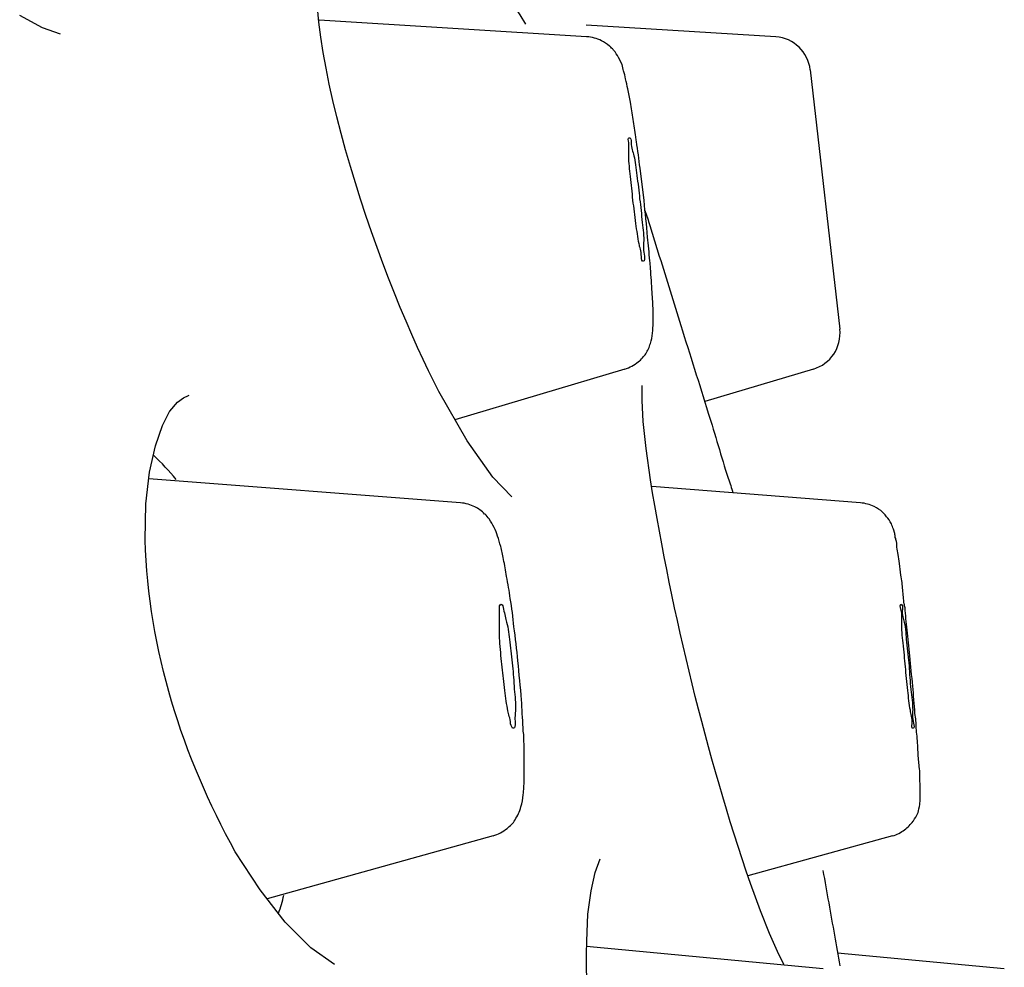
# Model space of a CAD drawing. Units: millimetres. Extents: x 20 to 995, y 27 to 1444.
# Drawn here: x 443 to 451, y 812 to 819 of the extents above; entities that cross this region are included whole.
import ezdxf

# ---------------------------------------------------------------- set-up
doc = ezdxf.new("R2010")
doc.units = ezdxf.units.MM
doc.header["$LTSCALE"] = 50.8
doc.layers.add('MODEL', color=7, linetype='Continuous')

msp = doc.modelspace()

# ---------------------------------------------------------------- linework, layer by layer
at = {"layer": 'MODEL', "lineweight": -3}
for points in [[(447.339, 819.3973), (447.2924, 819.4725), (447.2351, 819.5621)], [(447.339, 819.3973), (447.2924, 819.4725), (447.2351, 819.5621)], [(443.4838, 819.3686), (443.3011, 819.4653)], [(443.4838, 819.3686), (443.3011, 819.4653)], [(447.8227, 819.2969), (445.6909, 819.4295)], [(447.8227, 819.2969), (445.6909, 819.4295)], [(449.3311, 819.2969), (447.8191, 819.3901)], [(449.3311, 819.2969), (447.8191, 819.3901)], [(443.6271, 819.3184), (443.4838, 819.3686)], [(443.6271, 819.3184), (443.4838, 819.3686)], [(449.607, 819.0318), (449.8435, 816.9645)], [(449.607, 819.0318), (449.8435, 816.9645)], [(448.3279, 817.7921), (448.4031, 817.5449)], [(448.3279, 817.7921), (448.4031, 817.5449)], [(448.1272, 816.6456), (446.7729, 816.2407)], [(448.1272, 816.6456), (446.7729, 816.2407)], [(449.6321, 816.6456), (448.765, 816.3876)], [(449.6321, 816.6456), (448.765, 816.3876)], [(448.2741, 816.2264), (448.267, 816.3948), (448.267, 816.513)], [(448.2741, 816.2264), (448.267, 816.3948), (448.267, 816.513)], [(444.4978, 816.3088), (444.5587, 816.3805), (444.6088, 816.4163), (444.6482, 816.4342), (444.6518, 816.4378)], [(444.4978, 816.3088), (444.5587, 816.3805), (444.6088, 816.4163), (444.6482, 816.4342), (444.6518, 816.4378)], [(444.4404, 816.1942), (444.4978, 816.3106)], [(444.4404, 816.1942), (444.4978, 816.3106)], [(444.3079, 815.5707), (444.3365, 815.8215), (444.3831, 816.0329), (444.4404, 816.1942)], [(444.3079, 815.5707), (444.3365, 815.8215), (444.3831, 816.0329), (444.4404, 816.1942)], [(448.2992, 816.0114), (448.2741, 816.2264)], [(448.2992, 816.0114), (448.2741, 816.2264)], [(447.0739, 815.7821), (446.8696, 816.0723)], [(447.0739, 815.7821), (446.8696, 816.0723)], [(446.8159, 815.5779), (444.3312, 815.7696)], [(446.8159, 815.5779), (444.3312, 815.7696)], [(447.2279, 815.6245), (447.0739, 815.7821)], [(447.2279, 815.6245), (447.0739, 815.7821)], [(450.0083, 815.5779), (448.3422, 815.7069)], [(450.0083, 815.5779), (448.3422, 815.7069)], [(447.0775, 812.9194), (445.2753, 812.4178)], [(447.0775, 812.9194), (445.2753, 812.4178)], [(450.2627, 812.9194), (449.109, 812.6005)], [(450.2627, 812.9194), (449.109, 812.6005)], [(447.8908, 812.6292), (447.9302, 812.7367)], [(447.8908, 812.6292), (447.9302, 812.7367)], [(447.8334, 812.296), (447.8585, 812.4823), (447.8908, 812.6292)], [(447.8334, 812.296), (447.8585, 812.4823), (447.8908, 812.6292)], [(445.4186, 812.2315), (445.2179, 812.4894)], [(445.4186, 812.2315), (445.2179, 812.4894)], [(449.2809, 812.1419), (449.2093, 812.321)], [(449.2809, 812.1419), (449.2093, 812.321)], [(445.6228, 812.0272), (445.4186, 812.2315)], [(445.6228, 812.0272), (445.4186, 812.2315)], [(449.3454, 811.9986), (449.2809, 812.1419)], [(449.3454, 811.9986), (449.2809, 812.1419)], [(445.8127, 811.8947), (445.6228, 812.0272)], [(445.8127, 811.8947), (445.6228, 812.0272)], [(449.7109, 811.8588), (447.8227, 812.038)], [(449.7109, 811.8588), (447.8227, 812.038)], [(449.3956, 811.8947), (449.3454, 811.9986)], [(449.3956, 811.8947), (449.3454, 811.9986)], [(451.1548, 811.8588), (449.8255, 811.9842)], [(451.1548, 811.8588), (449.8255, 811.9842)]]:
    msp.add_lwpolyline(points, dxfattribs=at)
for points, knots in [([(446.8696, 816.0723), (446.8696, 816.0723), (446.6439, 816.4665), (446.6439, 816.4665), (446.2229, 817.2726), (445.4992, 819.2235), (445.698, 820.1425), (445.698, 820.1425), (445.7016, 820.1497), (445.7016, 820.1497)], [0, 0, 0, 0, 1, 1, 1, 2, 2, 2, 3, 3, 3, 3]), ([(446.8696, 816.0723), (446.8696, 816.0723), (446.6439, 816.4665), (446.6439, 816.4665), (446.2229, 817.2726), (445.4992, 819.2235), (445.698, 820.1425), (445.698, 820.1425), (445.7016, 820.1497), (445.7016, 820.1497)], [0, 0, 0, 0, 1, 1, 1, 2, 2, 2, 3, 3, 3, 3]), ([(448.0162, 819.2145), (448.0126, 819.2181), (448.009, 819.2181), (448.0054, 819.2217), (447.9875, 819.2396), (447.9624, 819.254), (447.9409, 819.2647), (447.9051, 819.2826), (447.8657, 819.2934), (447.8245, 819.2969)], [0, 0, 0, 0, 1, 1, 1, 2, 2, 2, 3, 3, 3, 3]), ([(448.0162, 819.2145), (448.0126, 819.2181), (448.009, 819.2181), (448.0054, 819.2217), (447.9875, 819.2396), (447.9624, 819.254), (447.9409, 819.2647), (447.9051, 819.2826), (447.8657, 819.2934), (447.8245, 819.2969)], [0, 0, 0, 0, 1, 1, 1, 2, 2, 2, 3, 3, 3, 3]), ([(448.1738, 818.7738), (448.1738, 818.7738), (448.1523, 818.8813), (448.1523, 818.8813), (448.1452, 818.9064), (448.1416, 818.9351), (448.1344, 818.9602), (448.1308, 818.9817), (448.1272, 819.0031), (448.1165, 819.0246), (448.1165, 819.039), (448.1093, 819.0569), (448.1057, 819.0748), (448.1057, 819.0748), (448.0771, 819.1321), (448.0771, 819.1321), (448.0663, 819.15), (448.0556, 819.1715), (448.0377, 819.1895), (448.0341, 819.1948), (448.0233, 819.2038), (448.0162, 819.2145)], [0, 0, 0, 0, 1, 1, 1, 2, 2, 2, 3, 3, 3, 4, 4, 4, 5, 5, 5, 6, 6, 6, 7, 7, 7, 7]), ([(448.1738, 818.7738), (448.1738, 818.7738), (448.1523, 818.8813), (448.1523, 818.8813), (448.1452, 818.9064), (448.1416, 818.9351), (448.1344, 818.9602), (448.1308, 818.9817), (448.1272, 819.0031), (448.1165, 819.0246), (448.1165, 819.039), (448.1093, 819.0569), (448.1057, 819.0748), (448.1057, 819.0748), (448.0771, 819.1321), (448.0771, 819.1321), (448.0663, 819.15), (448.0556, 819.1715), (448.0377, 819.1895), (448.0341, 819.1948), (448.0233, 819.2038), (448.0162, 819.2145)], [0, 0, 0, 0, 1, 1, 1, 2, 2, 2, 3, 3, 3, 4, 4, 4, 5, 5, 5, 6, 6, 6, 7, 7, 7, 7]), ([(448.2168, 818.498), (448.2061, 818.5445), (448.2025, 818.5911), (448.1953, 818.6377), (448.1882, 818.6843), (448.181, 818.7273), (448.1738, 818.7738)], [0, 0, 0, 0, 1, 1, 1, 2, 2, 2, 2]), ([(448.2168, 818.498), (448.2061, 818.5445), (448.2025, 818.5911), (448.1953, 818.6377), (448.1882, 818.6843), (448.181, 818.7273), (448.1738, 818.7738)], [0, 0, 0, 0, 1, 1, 1, 2, 2, 2, 2]), ([(448.2741, 817.5055), (448.2634, 817.5019), (448.2634, 817.5234), (448.2598, 817.5413), (448.2598, 817.5915), (448.2455, 817.6166), (448.2419, 817.6452), (448.2311, 817.6954), (448.224, 817.7491), (448.2168, 817.8065), (448.2061, 817.871), (448.2025, 817.9319), (448.1917, 817.9928), (448.1882, 818.0573), (448.181, 818.1182), (448.1738, 818.1827), (448.1667, 818.2364), (448.1595, 818.2937), (448.1595, 818.3439), (448.1595, 818.3761), (448.1631, 818.4048), (448.1595, 818.4514), (448.1559, 818.4693), (448.1487, 818.4908), (448.1631, 818.4908)], [0, 0, 0, 0, 1, 1, 1, 2, 2, 2, 3, 3, 3, 4, 4, 4, 5, 5, 5, 6, 6, 6, 7, 7, 7, 8, 8, 8, 8]), ([(448.2741, 817.5055), (448.2634, 817.5019), (448.2634, 817.5234), (448.2598, 817.5413), (448.2598, 817.5915), (448.2455, 817.6166), (448.2419, 817.6452), (448.2311, 817.6954), (448.224, 817.7491), (448.2168, 817.8065), (448.2061, 817.871), (448.2025, 817.9319), (448.1917, 817.9928), (448.1882, 818.0573), (448.181, 818.1182), (448.1738, 818.1827), (448.1667, 818.2364), (448.1595, 818.2937), (448.1595, 818.3439), (448.1595, 818.3761), (448.1631, 818.4048), (448.1595, 818.4514), (448.1559, 818.4693), (448.1487, 818.4908), (448.1631, 818.4908)], [0, 0, 0, 0, 1, 1, 1, 2, 2, 2, 3, 3, 3, 4, 4, 4, 5, 5, 5, 6, 6, 6, 7, 7, 7, 8, 8, 8, 8]), ([(448.1631, 818.4908), (448.1774, 818.4944), (448.1774, 818.4729), (448.1774, 818.4532), (448.181, 818.4084), (448.1917, 818.3797), (448.2007, 818.3475), (448.2132, 818.3045), (448.2168, 818.2472), (448.224, 818.1898), (448.2311, 818.1289), (448.2419, 818.0644), (448.2455, 818.0035), (448.2562, 817.9426), (448.2598, 817.8817), (448.267, 817.8136), (448.2741, 817.7599), (448.2813, 817.7026), (448.2777, 817.6524), (448.2777, 817.6201), (448.2741, 817.5915), (448.2849, 817.5449), (448.2849, 817.527), (448.2885, 817.5055), (448.2741, 817.5055)], [0, 0, 0, 0, 1, 1, 1, 2, 2, 2, 3, 3, 3, 4, 4, 4, 5, 5, 5, 6, 6, 6, 7, 7, 7, 8, 8, 8, 8]), ([(448.1631, 818.4908), (448.1774, 818.4944), (448.1774, 818.4729), (448.1774, 818.4532), (448.181, 818.4084), (448.1917, 818.3797), (448.2007, 818.3475), (448.2132, 818.3045), (448.2168, 818.2472), (448.224, 818.1898), (448.2311, 818.1289), (448.2419, 818.0644), (448.2455, 818.0035), (448.2562, 817.9426), (448.2598, 817.8817), (448.267, 817.8136), (448.2741, 817.7599), (448.2813, 817.7026), (448.2777, 817.6524), (448.2777, 817.6201), (448.2741, 817.5915), (448.2849, 817.5449), (448.2849, 817.527), (448.2885, 817.5055), (448.2741, 817.5055)], [0, 0, 0, 0, 1, 1, 1, 2, 2, 2, 3, 3, 3, 4, 4, 4, 5, 5, 5, 6, 6, 6, 7, 7, 7, 8, 8, 8, 8]), ([(448.2491, 818.2472), (448.2419, 818.3188), (448.2311, 818.3905), (448.2204, 818.4621), (448.2168, 818.4729), (448.2168, 818.4872), (448.2168, 818.498)], [0, 0, 0, 0, 1, 1, 1, 2, 2, 2, 2]), ([(448.2491, 818.2472), (448.2419, 818.3188), (448.2311, 818.3905), (448.2204, 818.4621), (448.2168, 818.4729), (448.2168, 818.4872), (448.2168, 818.498)], [0, 0, 0, 0, 1, 1, 1, 2, 2, 2, 2]), ([(448.31, 817.699), (448.3028, 817.7957), (448.2885, 817.8924), (448.2813, 817.9892), (448.2813, 817.9892), (448.2491, 818.2472), (448.2491, 818.2472)], [0, 0, 0, 0, 1, 1, 1, 2, 2, 2, 2]), ([(448.31, 817.699), (448.3028, 817.7957), (448.2885, 817.8924), (448.2813, 817.9892), (448.2813, 817.9892), (448.2491, 818.2472), (448.2491, 818.2472)], [0, 0, 0, 0, 1, 1, 1, 2, 2, 2, 2]), ([(448.353, 817.115), (448.353, 817.1615), (448.3494, 817.2081), (448.3458, 817.2583), (448.3422, 817.3228), (448.3386, 817.3819), (448.3315, 817.4482), (448.3315, 817.4697), (448.3315, 817.4876), (448.3279, 817.5091)], [0, 0, 0, 0, 1, 1, 1, 2, 2, 2, 3, 3, 3, 3]), ([(448.353, 817.115), (448.353, 817.1615), (448.3494, 817.2081), (448.3458, 817.2583), (448.3422, 817.3228), (448.3386, 817.3819), (448.3315, 817.4482), (448.3315, 817.4697), (448.3315, 817.4876), (448.3279, 817.5091)], [0, 0, 0, 0, 1, 1, 1, 2, 2, 2, 3, 3, 3, 3]), ([(448.2956, 816.7674), (448.31, 816.7925), (448.3243, 816.8212), (448.3315, 816.8498), (448.3422, 816.8749), (448.3458, 816.9036), (448.3494, 816.9322), (448.353, 816.9609), (448.353, 816.986), (448.353, 817.0111), (448.3566, 817.0469), (448.353, 817.0791), (448.353, 817.115)], [0, 0, 0, 0, 1, 1, 1, 2, 2, 2, 3, 3, 3, 4, 4, 4, 4]), ([(448.2956, 816.7674), (448.31, 816.7925), (448.3243, 816.8212), (448.3315, 816.8498), (448.3422, 816.8749), (448.3458, 816.9036), (448.3494, 816.9322), (448.353, 816.9609), (448.353, 816.986), (448.353, 817.0111), (448.3566, 817.0469), (448.353, 817.0791), (448.353, 817.115)], [0, 0, 0, 0, 1, 1, 1, 2, 2, 2, 3, 3, 3, 4, 4, 4, 4]), ([(448.1272, 816.6456), (448.1667, 816.6563), (448.2025, 816.6778), (448.2347, 816.7029), (448.2598, 816.7208), (448.2777, 816.7459), (448.2956, 816.7674)], [0, 0, 0, 0, 1, 1, 1, 2, 2, 2, 2]), ([(448.1272, 816.6456), (448.1667, 816.6563), (448.2025, 816.6778), (448.2347, 816.7029), (448.2598, 816.7208), (448.2777, 816.7459), (448.2956, 816.7674)], [0, 0, 0, 0, 1, 1, 1, 2, 2, 2, 2]), ([(449.2093, 812.321), (449.2093, 812.321), (449.1305, 812.5396), (449.1305, 812.5396), (448.7704, 813.5876), (448.5142, 814.6696), (448.3315, 815.7606), (448.3315, 815.7606), (448.2992, 816.0114), (448.2992, 816.0114)], [0, 0, 0, 0, 1, 1, 1, 2, 2, 2, 3, 3, 3, 3]), ([(449.2093, 812.321), (449.2093, 812.321), (449.1305, 812.5396), (449.1305, 812.5396), (448.7704, 813.5876), (448.5142, 814.6696), (448.3315, 815.7606), (448.3315, 815.7606), (448.2992, 816.0114), (448.2992, 816.0114)], [0, 0, 0, 0, 1, 1, 1, 2, 2, 2, 3, 3, 3, 3]), ([(445.2179, 812.4894), (445.2179, 812.4894), (445.0209, 812.794), (445.0209, 812.794), (444.5981, 813.5536), (444.3294, 814.4081), (444.3007, 815.2805), (444.3007, 815.2805), (444.3079, 815.5707), (444.3079, 815.5707)], [0, 0, 0, 0, 1, 1, 1, 2, 2, 2, 3, 3, 3, 3]), ([(445.2179, 812.4894), (445.2179, 812.4894), (445.0209, 812.794), (445.0209, 812.794), (444.5981, 813.5536), (444.3294, 814.4081), (444.3007, 815.2805), (444.3007, 815.2805), (444.3079, 815.5707), (444.3079, 815.5707)], [0, 0, 0, 0, 1, 1, 1, 2, 2, 2, 3, 3, 3, 3]), ([(447.013, 815.4883), (447.013, 815.4883), (447.0094, 815.4883), (447.0094, 815.4883), (446.9879, 815.5134), (446.9592, 815.5313), (446.9306, 815.5456), (446.8983, 815.5636), (446.8589, 815.5743), (446.8159, 815.5779)], [0, 0, 0, 0, 1, 1, 1, 2, 2, 2, 3, 3, 3, 3]), ([(447.013, 815.4883), (447.013, 815.4883), (447.0094, 815.4883), (447.0094, 815.4883), (446.9879, 815.5134), (446.9592, 815.5313), (446.9306, 815.5456), (446.8983, 815.5636), (446.8589, 815.5743), (446.8159, 815.5779)], [0, 0, 0, 0, 1, 1, 1, 2, 2, 2, 3, 3, 3, 3]), ([(450.1946, 815.4919), (450.1946, 815.4919), (450.1838, 815.5027), (450.1838, 815.5027), (450.1659, 815.5206), (450.1408, 815.5349), (450.1158, 815.5492), (450.0835, 815.5636), (450.0441, 815.5743), (450.0083, 815.5779)], [0, 0, 0, 0, 1, 1, 1, 2, 2, 2, 3, 3, 3, 3]), ([(450.1946, 815.4919), (450.1946, 815.4919), (450.1838, 815.5027), (450.1838, 815.5027), (450.1659, 815.5206), (450.1408, 815.5349), (450.1158, 815.5492), (450.0835, 815.5636), (450.0441, 815.5743), (450.0083, 815.5779)], [0, 0, 0, 0, 1, 1, 1, 2, 2, 2, 3, 3, 3, 3]), ([(447.1599, 815.1264), (447.1527, 815.1641), (447.1455, 815.1981), (447.1384, 815.2304), (447.1276, 815.259), (447.124, 815.2841), (447.1133, 815.3128), (447.1061, 815.3343), (447.099, 815.3593), (447.0846, 815.3808), (447.0739, 815.4059), (447.0595, 815.4274), (447.0452, 815.4489), (447.0345, 815.4632), (447.0237, 815.474), (447.013, 815.4883)], [0, 0, 0, 0, 1, 1, 1, 2, 2, 2, 3, 3, 3, 4, 4, 4, 5, 5, 5, 5]), ([(447.1599, 815.1264), (447.1527, 815.1641), (447.1455, 815.1981), (447.1384, 815.2304), (447.1276, 815.259), (447.124, 815.2841), (447.1133, 815.3128), (447.1061, 815.3343), (447.099, 815.3593), (447.0846, 815.3808), (447.0739, 815.4059), (447.0595, 815.4274), (447.0452, 815.4489), (447.0345, 815.4632), (447.0237, 815.474), (447.013, 815.4883)], [0, 0, 0, 0, 1, 1, 1, 2, 2, 2, 3, 3, 3, 4, 4, 4, 5, 5, 5, 5]), ([(450.32, 815.0942), (450.3164, 815.1193), (450.3128, 815.1408), (450.3092, 815.1659), (450.3056, 815.1838), (450.3021, 815.2053), (450.2985, 815.2232), (450.2985, 815.2375), (450.2985, 815.2519), (450.2949, 815.2698), (450.2913, 815.2805), (450.2913, 815.2913), (450.2842, 815.302), (450.2842, 815.3128), (450.2842, 815.3235), (450.2806, 815.3343), (450.2806, 815.3343), (450.2698, 815.3665), (450.2698, 815.3665), (450.2662, 815.3808), (450.2591, 815.3952), (450.2555, 815.4095), (450.2412, 815.431), (450.2304, 815.4525), (450.2161, 815.4668), (450.2089, 815.4776), (450.1982, 815.4847), (450.1946, 815.4919)], [0, 0, 0, 0, 1, 1, 1, 2, 2, 2, 3, 3, 3, 4, 4, 4, 5, 5, 5, 6, 6, 6, 7, 7, 7, 8, 8, 8, 9, 9, 9, 9]), ([(450.32, 815.0942), (450.3164, 815.1193), (450.3128, 815.1408), (450.3092, 815.1659), (450.3056, 815.1838), (450.3021, 815.2053), (450.2985, 815.2232), (450.2985, 815.2375), (450.2985, 815.2519), (450.2949, 815.2698), (450.2913, 815.2805), (450.2913, 815.2913), (450.2842, 815.302), (450.2842, 815.3128), (450.2842, 815.3235), (450.2806, 815.3343), (450.2806, 815.3343), (450.2698, 815.3665), (450.2698, 815.3665), (450.2662, 815.3808), (450.2591, 815.3952), (450.2555, 815.4095), (450.2412, 815.431), (450.2304, 815.4525), (450.2161, 815.4668), (450.2089, 815.4776), (450.1982, 815.4847), (450.1946, 815.4919)], [0, 0, 0, 0, 1, 1, 1, 2, 2, 2, 3, 3, 3, 4, 4, 4, 5, 5, 5, 6, 6, 6, 7, 7, 7, 8, 8, 8, 9, 9, 9, 9]), ([(447.2136, 814.8147), (447.2064, 814.8721), (447.1957, 814.933), (447.1849, 814.9903), (447.1778, 815.0369), (447.1706, 815.0817), (447.1599, 815.1264)], [0, 0, 0, 0, 1, 1, 1, 2, 2, 2, 2]), ([(447.2136, 814.8147), (447.2064, 814.8721), (447.1957, 814.933), (447.1849, 814.9903), (447.1778, 815.0369), (447.1706, 815.0817), (447.1599, 815.1264)], [0, 0, 0, 0, 1, 1, 1, 2, 2, 2, 2]), ([(450.3558, 814.7717), (450.3522, 814.8076), (450.3486, 814.847), (450.3451, 814.8828), (450.3415, 814.9222), (450.3379, 814.9616), (450.3307, 815.001), (450.3271, 815.0333), (450.3236, 815.062), (450.32, 815.0942)], [0, 0, 0, 0, 1, 1, 1, 2, 2, 2, 3, 3, 3, 3]), ([(450.3558, 814.7717), (450.3522, 814.8076), (450.3486, 814.847), (450.3451, 814.8828), (450.3415, 814.9222), (450.3379, 814.9616), (450.3307, 815.001), (450.3271, 815.0333), (450.3236, 815.062), (450.32, 815.0942)], [0, 0, 0, 0, 1, 1, 1, 2, 2, 2, 3, 3, 3, 3]), ([(447.2387, 813.7793), (447.2279, 813.7757), (447.2244, 813.7972), (447.2172, 813.8151), (447.2136, 813.8617), (447.1993, 813.8903), (447.1957, 813.919), (447.1849, 813.9656), (447.1778, 814.0229), (447.1706, 814.0802), (447.1634, 814.1447), (447.1563, 814.2056), (447.1491, 814.2666), (447.1419, 814.3275), (447.1384, 814.392), (447.1312, 814.4564), (447.1276, 814.5138), (447.1276, 814.5675), (447.1276, 814.6177), (447.1276, 814.6499), (447.1312, 814.6822), (447.1276, 814.7287), (447.1276, 814.7467), (447.1276, 814.7682), (447.1419, 814.7682)], [0, 0, 0, 0, 1, 1, 1, 2, 2, 2, 3, 3, 3, 4, 4, 4, 5, 5, 5, 6, 6, 6, 7, 7, 7, 8, 8, 8, 8]), ([(447.2387, 813.7793), (447.2279, 813.7757), (447.2244, 813.7972), (447.2172, 813.8151), (447.2136, 813.8617), (447.1993, 813.8903), (447.1957, 813.919), (447.1849, 813.9656), (447.1778, 814.0229), (447.1706, 814.0802), (447.1634, 814.1447), (447.1563, 814.2056), (447.1491, 814.2666), (447.1419, 814.3275), (447.1384, 814.392), (447.1312, 814.4564), (447.1276, 814.5138), (447.1276, 814.5675), (447.1276, 814.6177), (447.1276, 814.6499), (447.1312, 814.6822), (447.1276, 814.7287), (447.1276, 814.7467), (447.1276, 814.7682), (447.1419, 814.7682)], [0, 0, 0, 0, 1, 1, 1, 2, 2, 2, 3, 3, 3, 4, 4, 4, 5, 5, 5, 6, 6, 6, 7, 7, 7, 8, 8, 8, 8]), ([(447.1419, 814.7682), (447.1563, 814.7682), (447.1563, 814.7467), (447.1599, 814.7305), (447.1706, 814.6858), (447.1778, 814.6553), (447.1849, 814.6248), (447.1993, 814.5765), (447.2029, 814.5209), (447.21, 814.4672), (447.2172, 814.4027), (447.2279, 814.3418), (447.2315, 814.2773), (447.2387, 814.2164), (447.2423, 814.1555), (447.2459, 814.091), (447.253, 814.0337), (447.2566, 813.9763), (447.2566, 813.9298), (447.253, 813.8921), (447.2494, 813.8653), (447.253, 813.8187), (447.253, 813.8008), (447.253, 813.7793), (447.2387, 813.7793)], [0, 0, 0, 0, 1, 1, 1, 2, 2, 2, 3, 3, 3, 4, 4, 4, 5, 5, 5, 6, 6, 6, 7, 7, 7, 8, 8, 8, 8]), ([(447.1419, 814.7682), (447.1563, 814.7682), (447.1563, 814.7467), (447.1599, 814.7305), (447.1706, 814.6858), (447.1778, 814.6553), (447.1849, 814.6248), (447.1993, 814.5765), (447.2029, 814.5209), (447.21, 814.4672), (447.2172, 814.4027), (447.2279, 814.3418), (447.2315, 814.2773), (447.2387, 814.2164), (447.2423, 814.1555), (447.2459, 814.091), (447.253, 814.0337), (447.2566, 813.9763), (447.2566, 813.9298), (447.253, 813.8921), (447.2494, 813.8653), (447.253, 813.8187), (447.253, 813.8008), (447.253, 813.7793), (447.2387, 813.7793)], [0, 0, 0, 0, 1, 1, 1, 2, 2, 2, 3, 3, 3, 4, 4, 4, 5, 5, 5, 6, 6, 6, 7, 7, 7, 8, 8, 8, 8]), ([(450.4275, 813.7793), (450.4131, 813.7757), (450.4167, 813.7972), (450.4203, 813.8151), (450.4239, 813.8653), (450.4096, 813.8903), (450.406, 813.9226), (450.3952, 813.9692), (450.3916, 814.0265), (450.3845, 814.0802), (450.3809, 814.1447), (450.3701, 814.2092), (450.3666, 814.2701), (450.3594, 814.331), (450.3558, 814.392), (450.3486, 814.46), (450.3415, 814.5138), (450.3343, 814.5711), (450.3379, 814.6213), (450.3379, 814.6535), (450.3415, 814.6786), (450.3307, 814.7287), (450.3271, 814.7467), (450.32, 814.7682), (450.3307, 814.7682)], [0, 0, 0, 0, 1, 1, 1, 2, 2, 2, 3, 3, 3, 4, 4, 4, 5, 5, 5, 6, 6, 6, 7, 7, 7, 8, 8, 8, 8]), ([(450.4275, 813.7793), (450.4131, 813.7757), (450.4167, 813.7972), (450.4203, 813.8151), (450.4239, 813.8653), (450.4096, 813.8903), (450.406, 813.9226), (450.3952, 813.9692), (450.3916, 814.0265), (450.3845, 814.0802), (450.3809, 814.1447), (450.3701, 814.2092), (450.3666, 814.2701), (450.3594, 814.331), (450.3558, 814.392), (450.3486, 814.46), (450.3415, 814.5138), (450.3343, 814.5711), (450.3379, 814.6213), (450.3379, 814.6535), (450.3415, 814.6786), (450.3307, 814.7287), (450.3271, 814.7467), (450.32, 814.7682), (450.3307, 814.7682)], [0, 0, 0, 0, 1, 1, 1, 2, 2, 2, 3, 3, 3, 4, 4, 4, 5, 5, 5, 6, 6, 6, 7, 7, 7, 8, 8, 8, 8]), ([(450.3307, 814.7682), (450.3451, 814.7682), (450.3415, 814.7467), (450.3415, 814.7287), (450.3379, 814.6822), (450.3486, 814.6517), (450.3558, 814.6248), (450.3684, 814.5765), (450.3701, 814.5209), (450.3737, 814.4672), (450.3809, 814.3991), (450.3881, 814.3382), (450.3952, 814.2773), (450.3988, 814.2164), (450.4024, 814.1519), (450.4096, 814.0874), (450.4167, 814.0301), (450.4239, 813.9728), (450.4239, 813.9262), (450.4239, 813.8921), (450.4167, 813.8653), (450.4311, 813.8187), (450.4346, 813.8008), (450.4382, 813.7793), (450.4275, 813.7793)], [0, 0, 0, 0, 1, 1, 1, 2, 2, 2, 3, 3, 3, 4, 4, 4, 5, 5, 5, 6, 6, 6, 7, 7, 7, 8, 8, 8, 8]), ([(450.3307, 814.7682), (450.3451, 814.7682), (450.3415, 814.7467), (450.3415, 814.7287), (450.3379, 814.6822), (450.3486, 814.6517), (450.3558, 814.6248), (450.3684, 814.5765), (450.3701, 814.5209), (450.3737, 814.4672), (450.3809, 814.3991), (450.3881, 814.3382), (450.3952, 814.2773), (450.3988, 814.2164), (450.4024, 814.1519), (450.4096, 814.0874), (450.4167, 814.0301), (450.4239, 813.9728), (450.4239, 813.9262), (450.4239, 813.8921), (450.4167, 813.8653), (450.4311, 813.8187), (450.4346, 813.8008), (450.4382, 813.7793), (450.4275, 813.7793)], [0, 0, 0, 0, 1, 1, 1, 2, 2, 2, 3, 3, 3, 4, 4, 4, 5, 5, 5, 6, 6, 6, 7, 7, 7, 8, 8, 8, 8]), ([(450.3809, 814.5639), (450.3737, 814.6248), (450.3666, 814.6822), (450.363, 814.7395), (450.3594, 814.7502), (450.3594, 814.761), (450.3558, 814.7717)], [0, 0, 0, 0, 1, 1, 1, 2, 2, 2, 2]), ([(450.3809, 814.5639), (450.3737, 814.6248), (450.3666, 814.6822), (450.363, 814.7395), (450.3594, 814.7502), (450.3594, 814.761), (450.3558, 814.7717)], [0, 0, 0, 0, 1, 1, 1, 2, 2, 2, 2]), ([(447.3032, 814.005), (447.296, 814.1089), (447.2853, 814.2128), (447.2745, 814.3167), (447.2673, 814.4063), (447.2566, 814.4994), (447.2423, 814.589)], [0, 0, 0, 0, 1, 1, 1, 2, 2, 2, 2]), ([(447.3032, 814.005), (447.296, 814.1089), (447.2853, 814.2128), (447.2745, 814.3167), (447.2673, 814.4063), (447.2566, 814.4994), (447.2423, 814.589)], [0, 0, 0, 0, 1, 1, 1, 2, 2, 2, 2]), ([(450.4418, 813.8975), (450.4382, 813.9692), (450.4311, 814.0444), (450.4239, 814.1161), (450.4167, 814.1985), (450.4096, 814.2773), (450.4024, 814.3561), (450.3952, 814.4278), (450.3881, 814.4959), (450.3809, 814.5639)], [0, 0, 0, 0, 1, 1, 1, 2, 2, 2, 3, 3, 3, 3]), ([(450.4418, 813.8975), (450.4382, 813.9692), (450.4311, 814.0444), (450.4239, 814.1161), (450.4167, 814.1985), (450.4096, 814.2773), (450.4024, 814.3561), (450.3952, 814.4278), (450.3881, 814.4959), (450.3809, 814.5639)], [0, 0, 0, 0, 1, 1, 1, 2, 2, 2, 3, 3, 3, 3]), ([(447.3247, 813.3637), (447.3247, 813.3637), (447.3247, 813.5177), (447.3247, 813.5177), (447.3247, 813.5894), (447.3247, 813.6575), (447.3211, 813.7291), (447.3175, 813.747), (447.3175, 813.7649), (447.3175, 813.7829)], [0, 0, 0, 0, 1, 1, 1, 2, 2, 2, 3, 3, 3, 3]), ([(447.3247, 813.3637), (447.3247, 813.3637), (447.3247, 813.5177), (447.3247, 813.5177), (447.3247, 813.5894), (447.3247, 813.6575), (447.3211, 813.7291), (447.3175, 813.747), (447.3175, 813.7649), (447.3175, 813.7829)], [0, 0, 0, 0, 1, 1, 1, 2, 2, 2, 3, 3, 3, 3]), ([(450.4776, 813.4568), (450.474, 813.4962), (450.4705, 813.5321), (450.4669, 813.5715), (450.4669, 813.618), (450.4633, 813.6682), (450.4597, 813.7148), (450.4561, 813.7363), (450.4525, 813.7578), (450.4525, 813.7793)], [0, 0, 0, 0, 1, 1, 1, 2, 2, 2, 3, 3, 3, 3]), ([(450.4776, 813.4568), (450.474, 813.4962), (450.4705, 813.5321), (450.4669, 813.5715), (450.4669, 813.618), (450.4633, 813.6682), (450.4597, 813.7148), (450.4561, 813.7363), (450.4525, 813.7578), (450.4525, 813.7793)], [0, 0, 0, 0, 1, 1, 1, 2, 2, 2, 3, 3, 3, 3]), ([(450.4311, 813.0412), (450.4418, 813.0591), (450.4525, 813.0788), (450.4687, 813.1057), (450.4705, 813.1236), (450.4776, 813.1487), (450.4812, 813.1702), (450.4812, 813.1881), (450.4848, 813.2024), (450.4848, 813.2168), (450.4848, 813.2168), (450.4848, 813.2562), (450.4848, 813.2562), (450.4848, 813.2562), (450.4848, 813.3063), (450.4848, 813.3063), (450.4848, 813.3278), (450.4812, 813.3493), (450.4812, 813.3708), (450.4812, 813.3995), (450.4812, 813.4282), (450.4776, 813.4568)], [0, 0, 0, 0, 1, 1, 1, 2, 2, 2, 3, 3, 3, 4, 4, 4, 5, 5, 5, 6, 6, 6, 7, 7, 7, 7]), ([(450.4311, 813.0412), (450.4418, 813.0591), (450.4525, 813.0788), (450.4687, 813.1057), (450.4705, 813.1236), (450.4776, 813.1487), (450.4812, 813.1702), (450.4812, 813.1881), (450.4848, 813.2024), (450.4848, 813.2168), (450.4848, 813.2168), (450.4848, 813.2562), (450.4848, 813.2562), (450.4848, 813.2562), (450.4848, 813.3063), (450.4848, 813.3063), (450.4848, 813.3278), (450.4812, 813.3493), (450.4812, 813.3708), (450.4812, 813.3995), (450.4812, 813.4282), (450.4776, 813.4568)], [0, 0, 0, 0, 1, 1, 1, 2, 2, 2, 3, 3, 3, 4, 4, 4, 5, 5, 5, 6, 6, 6, 7, 7, 7, 7]), ([(447.253, 813.0484), (447.2709, 813.0806), (447.2906, 813.1129), (447.2996, 813.1523), (447.3103, 813.1845), (447.3139, 813.2168), (447.3175, 813.249), (447.3211, 813.2884), (447.3247, 813.3243), (447.3247, 813.3637)], [0, 0, 0, 0, 1, 1, 1, 2, 2, 2, 3, 3, 3, 3]), ([(447.253, 813.0484), (447.2709, 813.0806), (447.2906, 813.1129), (447.2996, 813.1523), (447.3103, 813.1845), (447.3139, 813.2168), (447.3175, 813.249), (447.3211, 813.2884), (447.3247, 813.3243), (447.3247, 813.3637)], [0, 0, 0, 0, 1, 1, 1, 2, 2, 2, 3, 3, 3, 3]), ([(447.0775, 812.9194), (447.1169, 812.9337), (447.1563, 812.9516), (447.1885, 812.9803), (447.2136, 812.9982), (447.2351, 813.0197), (447.253, 813.0484)], [0, 0, 0, 0, 1, 1, 1, 2, 2, 2, 2]), ([(447.0775, 812.9194), (447.1169, 812.9337), (447.1563, 812.9516), (447.1885, 812.9803), (447.2136, 812.9982), (447.2351, 813.0197), (447.253, 813.0484)], [0, 0, 0, 0, 1, 1, 1, 2, 2, 2, 2]), ([(450.2627, 812.9194), (450.2985, 812.9301), (450.3307, 812.948), (450.3594, 812.9695), (450.3845, 812.9875), (450.4096, 813.0125), (450.4275, 813.0376), (450.4275, 813.0376), (450.4311, 813.0412), (450.4311, 813.0412)], [0, 0, 0, 0, 1, 1, 1, 2, 2, 2, 3, 3, 3, 3]), ([(450.2627, 812.9194), (450.2985, 812.9301), (450.3307, 812.948), (450.3594, 812.9695), (450.3845, 812.9875), (450.4096, 813.0125), (450.4275, 813.0376), (450.4275, 813.0376), (450.4311, 813.0412), (450.4311, 813.0412)], [0, 0, 0, 0, 1, 1, 1, 2, 2, 2, 3, 3, 3, 3]), ([(448.55, 808.5733), (448.55, 808.5733), (448.482, 808.7202), (448.482, 808.7202), (448.0592, 809.7055), (447.7994, 811.0115), (447.8245, 812.081), (447.8245, 812.081), (447.8334, 812.296), (447.8334, 812.296)], [0, 0, 0, 0, 1, 1, 1, 2, 2, 2, 3, 3, 3, 3]), ([(448.55, 808.5733), (448.55, 808.5733), (448.482, 808.7202), (448.482, 808.7202), (448.0592, 809.7055), (447.7994, 811.0115), (447.8245, 812.081), (447.8245, 812.081), (447.8334, 812.296), (447.8334, 812.296)], [0, 0, 0, 0, 1, 1, 1, 2, 2, 2, 3, 3, 3, 3])]:
    msp.add_open_spline(points, degree=3, knots=knots, dxfattribs=at)
for points in [[(449.607, 819.0318), (449.5891, 819.1751), (449.478, 819.2862), (449.3311, 819.2969)], [(449.607, 819.0318), (449.5891, 819.1751), (449.478, 819.2862), (449.3311, 819.2969)], [(448.2885, 817.9104), (448.3028, 817.871), (448.3136, 817.8315), (448.3279, 817.7921)], [(448.2885, 817.9104), (448.3028, 817.871), (448.3136, 817.8315), (448.3279, 817.7921)], [(448.3279, 817.5091), (448.3207, 817.5736), (448.3171, 817.6345), (448.31, 817.699)], [(448.3279, 817.5091), (448.3207, 817.5736), (448.3171, 817.6345), (448.31, 817.699)], [(448.4031, 817.5449), (448.4605, 817.3622), (448.5178, 817.1759), (448.5751, 816.9931)], [(448.4031, 817.5449), (448.4605, 817.3622), (448.5178, 817.1759), (448.5751, 816.9931)], [(448.5751, 816.9931), (448.6468, 816.7603), (448.722, 816.5274), (448.7937, 816.2945)], [(448.5751, 816.9931), (448.6468, 816.7603), (448.722, 816.5274), (448.7937, 816.2945)], [(449.6321, 816.6456), (449.7682, 816.685), (449.8578, 816.8176), (449.8435, 816.9645)], [(449.6321, 816.6456), (449.7682, 816.685), (449.8578, 816.8176), (449.8435, 816.9645)], [(448.7937, 816.2945), (448.8474, 816.1225), (448.8976, 815.9469), (448.9513, 815.775)], [(448.7937, 816.2945), (448.8474, 816.1225), (448.8976, 815.9469), (448.9513, 815.775)], [(444.5479, 815.7642), (444.4942, 815.8323), (444.4315, 815.8968), (444.3688, 815.9577)], [(444.5479, 815.7642), (444.4942, 815.8323), (444.4315, 815.8968), (444.3688, 815.9577)], [(448.9513, 815.775), (448.9656, 815.7355), (448.98, 815.6961), (448.9907, 815.6567)], [(448.9513, 815.775), (448.9656, 815.7355), (448.98, 815.6961), (448.9907, 815.6567)], [(447.2423, 814.589), (447.2351, 814.6643), (447.2279, 814.7395), (447.2136, 814.8147)], [(447.2423, 814.589), (447.2351, 814.6643), (447.2279, 814.7395), (447.2136, 814.8147)], [(447.3175, 813.7829), (447.3103, 813.8581), (447.3103, 813.9333), (447.3032, 814.005)], [(447.3175, 813.7829), (447.3103, 813.8581), (447.3103, 813.9333), (447.3032, 814.005)], [(450.4525, 813.7793), (450.4525, 813.8187), (450.449, 813.8581), (450.4418, 813.8975)], [(450.4525, 813.7793), (450.4525, 813.8187), (450.449, 813.8581), (450.4418, 813.8975)], [(449.7073, 812.6435), (449.7396, 812.4715), (449.7682, 812.2977), (449.8005, 812.1276)], [(449.7073, 812.6435), (449.7396, 812.4715), (449.7682, 812.2977), (449.8005, 812.1276)], [(445.3648, 812.3031), (445.3827, 812.3497), (445.3971, 812.3963), (445.4078, 812.4464)], [(445.3648, 812.3031), (445.3827, 812.3497), (445.3971, 812.3963), (445.4078, 812.4464)], [(449.8005, 812.1276), (449.8148, 812.0452), (449.8291, 811.9663), (449.8435, 811.8839)], [(449.8005, 812.1276), (449.8148, 812.0452), (449.8291, 811.9663), (449.8435, 811.8839)]]:
    msp.add_open_spline(points, degree=3, dxfattribs=at)

doc.saveas('drawing.dxf')
